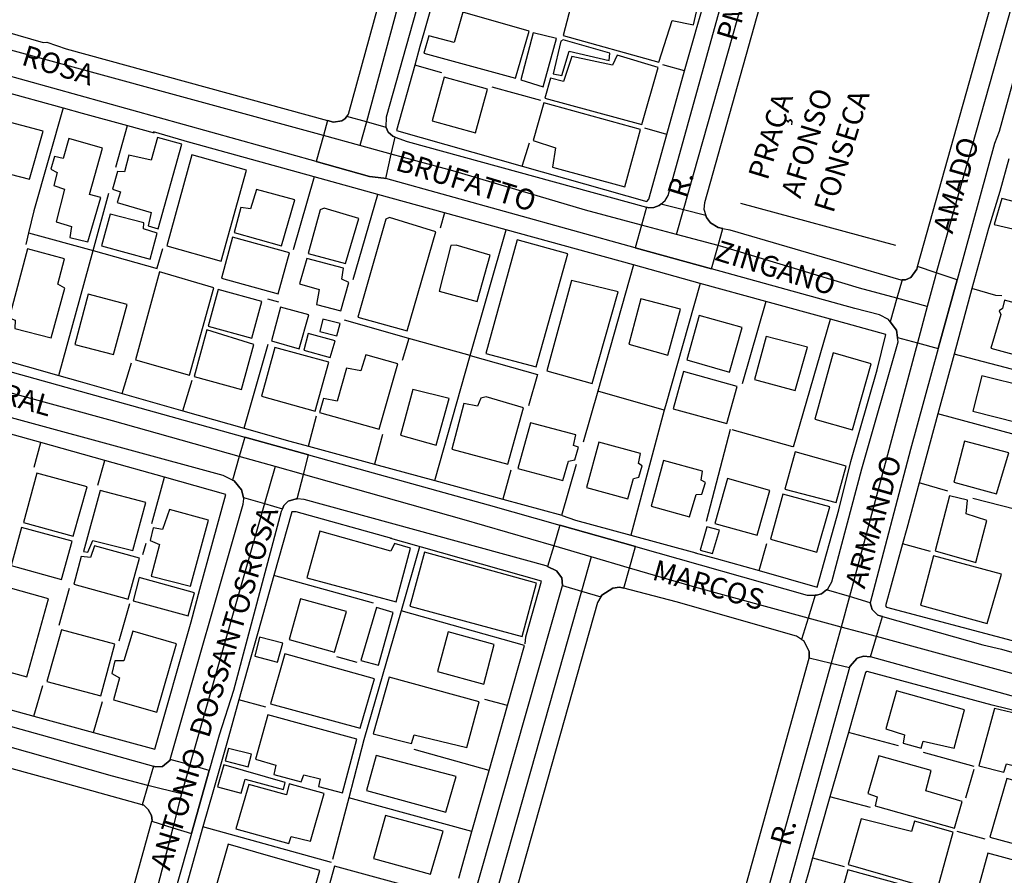
# Model space of a CAD drawing. Extents: x 180697 to 183116, y 1679821 to 1682597.
# Drawn here: x 180972 to 181091, y 1681500 to 1681603 of the extents above; entities that cross this region are included whole.
import ezdxf
from ezdxf.enums import TextEntityAlignment as Align

# ---------------------------------------------------------------- set-up
doc = ezdxf.new("R2010")
doc.units = 0
doc.header["$MEASUREMENT"] = 0
for name, color, linetype in [('IMAGEM', 7, 'CONTINUOUS'), ('V-AREA_VERDE', 3, 'CONTINUOUS'), ('V-CRUZAMENTO', 1, 'CONTINUOUS'), ('V-EDIFICACAO', 7, 'CONTINUOUS'), ('V-EIXO_DE_LOGRADOURO', 3, 'CONTINUOUS'), ('V-LOTE', 1, 'CONTINUOUS'), ('V-NOME_DOS_LOGRADOUROS', 7, 'CONTINUOUS'), ('V-QUADRA', 6, 'CONTINUOUS'), ('V-TESTADA', 5, 'CONTINUOUS')]:
    doc.layers.add(name, color=color, linetype=linetype)
picture_1 = doc.add_image_def('image1.jpg', size_in_pixel=(4028, 4621))

msp = doc.modelspace()

# ---------------------------------------------------------------- linework, layer by layer
at = {"layer": 'V-AREA_VERDE'}
for points in [[(181071.05, 1681640.5), (181054.43, 1681581.3), (181054.43, 1681581.3), (181054.34, 1681580.54), (181054.57, 1681579.79), (181054.57, 1681579.79), (181054.66, 1681579.52), (181055.16, 1681578.89), (181056.06, 1681578.33), (181056.66, 1681578.22), (181056.66, 1681578.22), (181057.48, 1681578.06), (181078.17, 1681571.99), (181078.32, 1681572), (181078.32, 1681572), (181078.76, 1681572.01), (181079.37, 1681572.28), (181080.1, 1681573.27), (181080.2, 1681573.61), (181080.2, 1681573.61), (181097.14, 1681633.87)], [(180949.14, 1681607.73), (180966.16, 1681603.01), (180966.95, 1681602.68), (180968.23, 1681602.48), (180974.43, 1681600.7), (180974.43, 1681600.7), (180974.85, 1681600.75), (180977.2, 1681599.95), (181008.82, 1681591.26), (181008.82, 1681591.26), (181009.52, 1681591.07), (181010.55, 1681591.24), (181010.92, 1681591.46), (181011.16, 1681591.76), (181011.16, 1681591.76), (181011.37, 1681592.04), (181017.54, 1681614.54)], [(181055.58, 1681484.9), (181067.08, 1681526.24), (181067.08, 1681526.27), (181067.1, 1681527.05), (181066.45, 1681528.31), (181066.15, 1681528.5), (181066.15, 1681528.5), (181065.56, 1681528.88), (181050.99, 1681533.06), (181044.65, 1681534.68), (181044.65, 1681534.68), (181044.16, 1681534.81), (181043.35, 1681534.68), (181042, 1681533.83), (181041.89, 1681533.64), (181041.89, 1681533.64), (181041.47, 1681532.95), (181027.87, 1681484.85)], [(180918.95, 1681500.57), (180976.72, 1681484.75), (180976.72, 1681484.75), (180981.12, 1681483.63), (180981.14, 1681483.65), (180981.53, 1681484.77), (180987.56, 1681506.49), (180987.58, 1681506.57), (180987.51, 1681507.2), (180987.13, 1681507.93), (180986.58, 1681508.45), (180986.4, 1681508.5), (180986.4, 1681508.5), (180975.23, 1681511.59), (180975.23, 1681511.59), (180925.2, 1681525.32)]]:
    msp.add_lwpolyline(points, dxfattribs=at)
at = {"layer": 'V-CRUZAMENTO'}
for points in [[(181013.9, 1681584.51), (181015.64, 1681584.3), (181015.64, 1681584.3), (181015.85, 1681584.24), (181015.85, 1681584.24), (181016.53, 1681587.2), (181016.53, 1681587.2), (181017.01, 1681589.25), (181017.01, 1681589.25), (181016.7, 1681589.36), (181016.15, 1681589.85), (181015.89, 1681590.44), (181015.89, 1681590.44), (181013.52, 1681591.1), (181013.52, 1681591.1), (181011.16, 1681591.76), (181011.16, 1681591.76), (181010.92, 1681591.46), (181010.55, 1681591.24), (181009.52, 1681591.07), (181008.82, 1681591.26), (181008.82, 1681591.26), (181008.32, 1681589.45), (181008.32, 1681589.45), (181007.45, 1681586.31), (181007.45, 1681586.31), (181013.9, 1681584.51)], [(181055.29, 1681573.32), (181056.08, 1681576.14), (181056.08, 1681576.14), (181056.66, 1681578.22), (181056.66, 1681578.22), (181056.06, 1681578.33), (181055.16, 1681578.89), (181054.66, 1681579.52), (181054.57, 1681579.79), (181054.57, 1681579.79), (181051.9, 1681580.46), (181051.9, 1681580.46), (181049.13, 1681581.16), (181049.13, 1681581.16), (181048.92, 1681580.99), (181048.29, 1681580.74), (181047.67, 1681580.7), (181047.39, 1681580.78), (181047.39, 1681580.78), (181046.8, 1681578.62), (181046.8, 1681578.62), (181046.04, 1681575.88), (181046.04, 1681575.88), (181055.29, 1681573.32)], [(181080.19, 1681564.36), (181082.7, 1681563.68), (181082.7, 1681563.68), (181084.99, 1681572.01), (181084.99, 1681572.01), (181082.47, 1681572.85), (181082.47, 1681572.85), (181080.2, 1681573.61), (181080.2, 1681573.61), (181080.1, 1681573.27), (181079.37, 1681572.28), (181078.76, 1681572.01), (181078.32, 1681572), (181078.32, 1681572), (181077.69, 1681569.77), (181077.69, 1681569.77), (181076.89, 1681566.92), (181076.89, 1681566.92), (181077.66, 1681565.92), (181077.77, 1681565.02), (181077.77, 1681565.02), (181080.19, 1681564.36)], [(180998.63, 1681545.68), (181001.18, 1681544.93), (181001.18, 1681544.93), (181003.35, 1681544.3), (181003.35, 1681544.3), (181003.53, 1681544.69), (181004.05, 1681545.23), (181005.03, 1681545.51), (181005.15, 1681545.5), (181005.15, 1681545.5), (181005.9, 1681548.45), (181005.9, 1681548.45), (181006.52, 1681550.83), (181006.52, 1681550.83), (180998.81, 1681552.98), (180998.81, 1681552.98), (180998.13, 1681550.63), (180998.13, 1681550.63), (180997.31, 1681547.78), (180997.31, 1681547.78), (180997.53, 1681547.67), (180998.39, 1681546.58), (180998.63, 1681545.68)], [(181036.52, 1681536.79), (181037.15, 1681535.93), (181037.23, 1681535.01), (181037.23, 1681535), (181037.23, 1681535), (181039.56, 1681534.32), (181039.56, 1681534.32), (181041.89, 1681533.64), (181041.89, 1681533.64), (181042, 1681533.83), (181043.35, 1681534.68), (181044.16, 1681534.81), (181044.65, 1681534.68), (181044.65, 1681534.68), (181045.34, 1681537.12), (181045.34, 1681537.12), (181046.07, 1681539.73), (181046.07, 1681539.73), (181036.94, 1681542.32), (181036.94, 1681542.32), (181036.18, 1681539.8), (181036.18, 1681539.8), (181035.43, 1681537.31), (181035.43, 1681537.31), (181036.52, 1681536.79)], [(181067.1, 1681527.05), (181067.08, 1681526.27), (181067.08, 1681526.27), (181069.73, 1681525.63), (181069.73, 1681525.63), (181071.98, 1681525.08), (181071.98, 1681525.08), (181072.02, 1681525.23), (181072.89, 1681526.24), (181073.68, 1681526.47), (181074.5, 1681526.38), (181074.5, 1681526.38), (181075.23, 1681528.83), (181075.23, 1681528.83), (181075.95, 1681531.27), (181075.95, 1681531.27), (181075.41, 1681531.42), (181074.72, 1681532.11), (181074.46, 1681532.94), (181074.46, 1681532.94), (181071.97, 1681533.67), (181071.97, 1681533.67), (181069.19, 1681534.48), (181069.19, 1681534.48), (181068.57, 1681534.02), (181067.98, 1681533.83), (181067.81, 1681533.83), (181067.81, 1681533.83), (181066.95, 1681531.08), (181066.95, 1681531.08), (181066.15, 1681528.5), (181066.15, 1681528.5), (181066.45, 1681528.31), (181067.1, 1681527.05)], [(180987.58, 1681506.57), (180987.56, 1681506.49), (180987.56, 1681506.49), (180990.08, 1681505.71), (180990.08, 1681505.71), (180992.34, 1681505), (180992.34, 1681505), (180994.51, 1681512.65), (180994.51, 1681512.65), (180992.16, 1681513.31), (180992.16, 1681513.31), (180989.79, 1681513.98), (180989.79, 1681513.98), (180989.76, 1681513.87), (180988.86, 1681513.14), (180988, 1681513.08), (180987.75, 1681513.15), (180987.75, 1681513.15), (180987.08, 1681510.84), (180987.08, 1681510.84), (180986.4, 1681508.5), (180986.4, 1681508.5), (180986.58, 1681508.45), (180987.13, 1681507.93), (180987.51, 1681507.2), (180987.58, 1681506.57)]]:
    msp.add_lwpolyline(points, close=True, dxfattribs=at)
at = {"layer": 'V-EDIFICACAO'}
for points in [[(181053.1, 1681602.85), (181053.47, 1681604.4), (181039.14, 1681608.51), (181037.31, 1681601.54), (181048.9, 1681598.31), (181050.5, 1681603.38), (181053.1, 1681602.85)], [(181020.47, 1681599.4), (181031.54, 1681596.38), (181033.2, 1681602.08), (181025.19, 1681604.36), (181024.12, 1681600.72), (181021.08, 1681601.5), (181020.47, 1681599.4)], [(181036.51, 1681601.2), (181033.68, 1681601.86), (181032.19, 1681596.17), (181034.91, 1681595.36), (181036.51, 1681601.2)], [(181042.91, 1681598.51), (181042.96, 1681599.43), (181037.33, 1681601.02), (181037.03, 1681600.88), (181036.1, 1681596.92), (181037.18, 1681596.72), (181038.06, 1681599.65), (181042.91, 1681598.51)], [(181046.85, 1681590.78), (181048.8, 1681597.7), (181043.84, 1681599.18), (181043.29, 1681597.97), (181038.36, 1681599), (181037.35, 1681596), (181035.78, 1681596.39), (181035.12, 1681593.97), (181046.85, 1681590.78)], [(181026.73, 1681589.76), (181028.16, 1681595.05), (181022.92, 1681596.53), (181021.48, 1681591.22), (181026.73, 1681589.76)], [(181044.77, 1681583.26), (181046.67, 1681590.18), (181035, 1681593.41), (181033.68, 1681588.84), (181036.41, 1681587.96), (181036.02, 1681585.64), (181044.77, 1681583.26)], [(180966.96, 1681585.68), (180972.77, 1681584.17), (180974.4, 1681590), (180969.25, 1681591.34), (180968.57, 1681588.96), (180967.75, 1681588.94), (180966.96, 1681585.68)], [(180975.97, 1681579.02), (180977.82, 1681578.46), (180977.63, 1681577.11), (180979.83, 1681576.6), (180981.38, 1681581.94), (180980.03, 1681582.31), (180981.57, 1681587.93), (180977.53, 1681589.1), (180976.82, 1681586.66), (180975.78, 1681586.91), (180975.33, 1681585.39), (180976.12, 1681585), (180975.72, 1681583.39), (180977.01, 1681582.97), (180975.97, 1681579.02)], [(180987.12, 1681578.51), (180988.34, 1681578.16), (180991.18, 1681588.4), (180988.26, 1681589.23), (180987.46, 1681586.48), (180984.79, 1681587.07), (180984.24, 1681585.07), (180983.39, 1681585.09), (180982.79, 1681582.97), (180983.75, 1681582.66), (180983.35, 1681581.36), (180987.47, 1681580.16), (180987.12, 1681578.51)], [(180995.96, 1681574.27), (180999.02, 1681585.28), (180992.4, 1681587.11), (180989.38, 1681576.12), (180995.96, 1681574.27)], [(181092.83, 1681579.49), (181093.26, 1681579.68), (181100.62, 1681577.72), (181101.99, 1681582.86), (181095, 1681584.7), (181094, 1681580.92), (181090.38, 1681581.84), (181089.47, 1681578.67), (181092.4, 1681578.01), (181092.83, 1681579.49)], [(181003.24, 1681576.12), (181004.85, 1681581.67), (181000.22, 1681582.91), (180999.5, 1681580.6), (180998.33, 1681580.74), (180997.53, 1681577.74), (181003.24, 1681576.12)], [(180988.22, 1681577.64), (180986.54, 1681578.16), (180986.59, 1681578.88), (180982.5, 1681579.93), (180981.48, 1681576.09), (180987.35, 1681574.5), (180988.22, 1681577.64)], [(181010.98, 1681573.96), (181012.59, 1681579.41), (181008.4, 1681580.65), (181007.92, 1681580.46), (181006.48, 1681575.18), (181010.98, 1681573.96)], [(181021.92, 1681577.8), (181016.3, 1681579.52), (181015.88, 1681579.35), (181012.5, 1681567.47), (181018.45, 1681565.83), (181021.92, 1681577.8)], [(181004.21, 1681575.28), (180997.32, 1681577.14), (180995.98, 1681572.18), (181002.83, 1681570.3), (181004.21, 1681575.28)], [(181037.88, 1681575.16), (181031.75, 1681576.84), (181027.98, 1681563.1), (181034.07, 1681561.47), (181037.88, 1681575.16)], [(180975.36, 1681564.97), (180977.04, 1681570.97), (180976.19, 1681571.48), (180976.98, 1681574.55), (180972.5, 1681575.73), (180970.3, 1681567.4), (180971.02, 1681567.1), (180971, 1681566.12), (180975.36, 1681564.97)], [(181026.93, 1681569.37), (181028.48, 1681574.98), (181024.36, 1681576.19), (181023.75, 1681576.13), (181022.31, 1681570.62), (181026.93, 1681569.37)], [(181010.41, 1681568.23), (181011.41, 1681571.68), (181010.53, 1681572.08), (181010.74, 1681573.4), (181006.3, 1681574.56), (181005.43, 1681571.53), (181007.81, 1681570.84), (181007.47, 1681569.02), (181010.41, 1681568.23)], [(180992.13, 1681560.48), (180995.07, 1681571.03), (180988.48, 1681572.95), (180985.59, 1681562.33), (180992.13, 1681560.48)], [(181043.99, 1681570.53), (181038.33, 1681571.91), (181035.34, 1681560.97), (181040.82, 1681559.46), (181043.99, 1681570.53)], [(180999.66, 1681564.94), (181000.87, 1681569.39), (180995.57, 1681570.83), (180994.38, 1681566.41), (180999.66, 1681564.94)], [(180984.59, 1681569.02), (180979.85, 1681570.25), (180978.26, 1681564.18), (180982.93, 1681562.95), (180984.59, 1681569.02)], [(181051.54, 1681568.45), (181046.74, 1681569.68), (181045.25, 1681564.22), (181049.97, 1681562.9), (181051.54, 1681568.45)], [(181093.98, 1681560.87), (181097.23, 1681560.1), (181098.98, 1681566.33), (181101.19, 1681565.93), (181101.42, 1681566.61), (181090.73, 1681569.52), (181090.46, 1681568.51), (181090.06, 1681568.24), (181090.27, 1681567.81), (181089.07, 1681563.71), (181094.1, 1681562.35), (181093.98, 1681560.87)], [(181006.54, 1681567.78), (181003.14, 1681568.69), (181002.02, 1681564.61), (181005.37, 1681563.64), (181006.54, 1681567.78)], [(181010.35, 1681566.71), (181008.23, 1681567.25), (181007.87, 1681565.75), (181009.95, 1681565.24), (181010.35, 1681566.71)], [(181059, 1681566.21), (181053.78, 1681567.67), (181052.29, 1681562.31), (181057.46, 1681560.83), (181059, 1681566.21)], [(180998.4, 1681558.74), (180999.91, 1681564.19), (180994.23, 1681565.95), (180992.69, 1681560.31), (180998.4, 1681558.74)], [(181009.74, 1681564.6), (181006.46, 1681565.49), (181005.94, 1681563.48), (181009.14, 1681562.58), (181009.74, 1681564.6)], [(181066.9, 1681563.85), (181061.9, 1681565.15), (181060.47, 1681559.94), (181065.4, 1681558.61), (181066.9, 1681563.85)], [(181008.99, 1681562.02), (181002.44, 1681563.81), (181000.81, 1681557.92), (181007.32, 1681556.1), (181008.99, 1681562.02)], [(181007.85, 1681555.93), (181015.05, 1681553.95), (181017.33, 1681561.85), (181013.43, 1681562.92), (181012.86, 1681561), (181011.13, 1681561.3), (181009.98, 1681557.32), (181008.34, 1681557.63), (181007.85, 1681555.93)], [(181074.6, 1681561.83), (181070, 1681563.15), (181067.77, 1681555.14), (181072.32, 1681553.86), (181074.6, 1681561.83)], [(181058.36, 1681559.1), (181051.9, 1681560.92), (181050.63, 1681556.41), (181057.11, 1681554.63), (181058.36, 1681559.1)], [(181093.49, 1681559), (181087.99, 1681560.38), (181086.91, 1681556.09), (181092.31, 1681554.75), (181093.49, 1681559)], [(181023.55, 1681557.66), (181019.13, 1681558.71), (181017.66, 1681553.2), (181021.94, 1681552.01), (181023.55, 1681557.66)], [(181030.62, 1681549.68), (181032.53, 1681556.52), (181027.99, 1681557.83), (181027.38, 1681557.7), (181026.94, 1681556.72), (181025.31, 1681557.02), (181023.84, 1681551.53), (181030.62, 1681549.68)], [(181039.17, 1681551.74), (181038.56, 1681551.97), (181038.87, 1681553.23), (181033.37, 1681554.7), (181031.84, 1681549.17), (181037.28, 1681547.74), (181037.98, 1681550.05), (181038.74, 1681550.24), (181039.17, 1681551.74)], [(181046.87, 1681549.48), (181046.42, 1681549.79), (181046.7, 1681550.98), (181041.64, 1681552.34), (181040.15, 1681546.88), (181045.16, 1681545.52), (181045.85, 1681547.95), (181046.48, 1681548.11), (181046.87, 1681549.48)], [(181091.23, 1681551.07), (181085.9, 1681552.46), (181084.58, 1681547.52), (181089.74, 1681546.12), (181091.23, 1681551.07)], [(181054.54, 1681547.49), (181054.01, 1681547.77), (181054.19, 1681548.84), (181049.48, 1681550.15), (181047.99, 1681544.63), (181052.62, 1681543.31), (181053.43, 1681546.04), (181054.09, 1681546.05), (181054.54, 1681547.49)], [(181071.58, 1681549.47), (181065.38, 1681551.2), (181064.14, 1681546.69), (181070.37, 1681545.04), (181071.58, 1681549.47)], [(180979.72, 1681546.97), (180973.64, 1681548.59), (180972.02, 1681542.64), (180978.05, 1681540.99), (180979.72, 1681546.97)], [(181062.34, 1681546.51), (181057.22, 1681547.95), (181055.69, 1681542.5), (181060.81, 1681541.12), (181062.34, 1681546.51)], [(180985.26, 1681539.24), (180986.82, 1681545.05), (180981.29, 1681546.52), (180979.28, 1681539.14), (180979.81, 1681539.06), (180980.4, 1681540.48), (180985.26, 1681539.24)], [(181069.6, 1681544.55), (181063.91, 1681546.07), (181062.42, 1681540.61), (181068, 1681539.05), (181069.6, 1681544.55)], [(181087.27, 1681537.8), (181088.59, 1681542.87), (181086.08, 1681543.7), (181086.26, 1681545.33), (181084.07, 1681545.88), (181082.32, 1681539.21), (181087.27, 1681537.8)], [(180987.48, 1681536.15), (180992.23, 1681534.94), (180994.43, 1681542.91), (180989.71, 1681544.23), (180988.86, 1681541.79), (180987.72, 1681542), (180987.34, 1681540.48), (180988.48, 1681539.98), (180987.48, 1681536.15)], [(180976.63, 1681535.74), (180977.9, 1681540.4), (180971.8, 1681542.03), (180970.55, 1681537.44), (180976.63, 1681535.74)], [(181056.22, 1681541.71), (181054.71, 1681542.12), (181053.91, 1681539.3), (181055.4, 1681538.89), (181056.22, 1681541.71)], [(181018.86, 1681539.55), (181016.9, 1681540.09), (181016.46, 1681539.16), (181007.89, 1681541.58), (181006.33, 1681535.96), (181017.1, 1681533.04), (181018.86, 1681539.55)], [(180984.69, 1681533.35), (180986.06, 1681538.33), (180980.63, 1681539.83), (180980.15, 1681538.41), (180979, 1681538.53), (180978.11, 1681535.17), (180984.69, 1681533.35)], [(181032.36, 1681528.83), (181034.09, 1681535.29), (181020.54, 1681539.07), (181018.79, 1681532.52), (181032.36, 1681528.83)], [(181090.37, 1681536.38), (181082.13, 1681538.59), (181080.54, 1681532.64), (181088.62, 1681530.42), (181090.37, 1681536.38)], [(180992.74, 1681534.15), (180986.01, 1681535.98), (180985.28, 1681533.16), (180991.96, 1681531.35), (180992.74, 1681534.15)], [(180975.07, 1681533.42), (180969.75, 1681534.88), (180967.11, 1681525.42), (180972.44, 1681523.95), (180975.07, 1681533.42)], [(181011.12, 1681531.87), (181005.53, 1681533.39), (181004.16, 1681528.5), (181009.65, 1681526.94), (181011.12, 1681531.87)], [(181014.73, 1681532.35), (181012.85, 1681525.96), (181014.98, 1681525.38), (181016.76, 1681531.75), (181014.73, 1681532.35)], [(180983.09, 1681527.94), (180976.61, 1681529.64), (180974.85, 1681523.39), (180981.37, 1681521.66), (180983.09, 1681527.94)], [(180982.91, 1681521.2), (180988.17, 1681519.71), (180990.56, 1681527.95), (180985.24, 1681529.48), (180984.18, 1681525.89), (180983.1, 1681525.9), (180982.72, 1681524.36), (180983.64, 1681523.83), (180982.91, 1681521.2)], [(181003.41, 1681528.04), (181000.59, 1681528.75), (181000.03, 1681526.47), (181002.77, 1681525.74), (181003.41, 1681528.04)], [(181027.72, 1681523.1), (181028.99, 1681527.88), (181023.4, 1681529.43), (181022.12, 1681524.62), (181027.72, 1681523.1)], [(181014.5, 1681523.74), (181003.66, 1681526.77), (181001.93, 1681520.72), (181012.76, 1681517.77), (181014.5, 1681523.74)], [(181025.67, 1681515.42), (181027.18, 1681520.93), (181016.29, 1681523.91), (181014.32, 1681517.07), (181018.96, 1681515.89), (181019.29, 1681516.96), (181025.67, 1681515.42)], [(181080.62, 1681515.35), (181080.89, 1681516.17), (181084.63, 1681515.36), (181085.88, 1681519.98), (181077.65, 1681522.26), (181076.37, 1681517.67), (181078.61, 1681516.96), (181078.47, 1681515.93), (181080.62, 1681515.35)], [(181007.91, 1681511.63), (181007.71, 1681510.71), (181010.64, 1681509.94), (181012.37, 1681516.44), (181001.61, 1681519.38), (181000.11, 1681514.01), (181002.57, 1681513.3), (181002.31, 1681512.14), (181005.64, 1681511.26), (181005.96, 1681512.11), (181007.91, 1681511.63)], [(181095.24, 1681512.37), (181095.06, 1681511.18), (181097.16, 1681510.57), (181097.59, 1681511.63), (181099.37, 1681511.31), (181100.69, 1681516.06), (181092.22, 1681518.58), (181092.27, 1681519.48), (181089.5, 1681520.12), (181087.63, 1681513.19), (181090.66, 1681512.45), (181090.98, 1681513.43), (181095.24, 1681512.37)], [(180999.62, 1681514.61), (180996.84, 1681515.28), (180996.45, 1681513.79), (180999.23, 1681513.09), (180999.62, 1681514.61)], [(181024.37, 1681511.92), (181014.68, 1681514.46), (181013.51, 1681510.2), (181023.12, 1681507.58), (181024.37, 1681511.92)], [(181084.68, 1681505.67), (181085.59, 1681508.9), (181081.21, 1681510.18), (181081.86, 1681512.63), (181075.5, 1681514.41), (181074.18, 1681509.84), (181075.33, 1681509.45), (181075.06, 1681508.37), (181084.68, 1681505.67)], [(181003.49, 1681510.32), (181003.67, 1681511.19), (180996.28, 1681513.32), (180995.52, 1681510.67), (180998.38, 1681509.9), (180998.87, 1681511.59), (181003.49, 1681510.32)], [(181004.14, 1681503.82), (181004.41, 1681504.67), (181006.77, 1681504.09), (181008.42, 1681509.87), (181004.16, 1681511.01), (181003.84, 1681509.69), (180999.28, 1681510.94), (180997.73, 1681505.58), (181004.14, 1681503.82)], [(181097.03, 1681502.39), (181098.96, 1681509.47), (181091.02, 1681511.68), (181088.95, 1681504.59), (181097.03, 1681502.39)], [(181022.81, 1681505.3), (181015.82, 1681507.2), (181014.37, 1681501.98), (181021.27, 1681500.1), (181022.81, 1681505.3)], [(181084.51, 1681505.18), (181079.84, 1681506.5), (181079.45, 1681505.25), (181073.37, 1681506.8), (181071.79, 1681501.26), (181082.58, 1681498.15), (181084.51, 1681505.18)], [(181003.46, 1681497.16), (181003.78, 1681498.2), (181007, 1681497.43), (181007.87, 1681500.54), (181000.15, 1681502.76), (180996.78, 1681503.71), (180994.99, 1681497.39), (181002, 1681495.44), (181002.56, 1681497.17), (181003.46, 1681497.16)], [(181096.45, 1681500.55), (181088.7, 1681502.62), (181087.13, 1681496.94), (181094.86, 1681494.87), (181096.45, 1681500.55)], [(181019.05, 1681492.07), (181020.74, 1681498.05), (181009.64, 1681501.07), (181007.63, 1681493.85), (181010.23, 1681493.15), (181010.59, 1681494.25), (181019.05, 1681492.07)], [(181079.33, 1681496.22), (181081.79, 1681495.6), (181082.5, 1681497.67), (181071.78, 1681500.62), (181069.88, 1681493.78), (181077.98, 1681491.66), (181079.33, 1681496.22)]]:
    msp.add_lwpolyline(points, close=True, dxfattribs=at)
at = {"layer": 'V-EIXO_DE_LOGRADOURO'}
for points in [[(181059.74, 1681757.19), (181056.41, 1681745.72), (181055.24, 1681741.66), (181054.01, 1681737.43), (181041.79, 1681695.29), (181038.67, 1681682.78), (181032.59, 1681660.88), (181031.45, 1681656.76), (181030.37, 1681652.87), (181024.79, 1681632.74), (181013.52, 1681591.1), (181012.71, 1681588.25)], [(181051.05, 1681577.48), (181051.9, 1681580.46), (181064.36, 1681624.53), (181069.13, 1681641.96), (181070.24, 1681646.01), (181071.4, 1681650.24), (181079.65, 1681680.36), (181080.86, 1681684.79), (181082.06, 1681689.16), (181092.37, 1681726.81), (181093.49, 1681730.91)], [(181100.7, 1681637.44), (181099.55, 1681633.35), (181082.47, 1681572.85), (181082.32, 1681572.33), (181081.37, 1681568.78), (181080.19, 1681564.36), (181072.22, 1681534.57), (181071.97, 1681533.67), (181070.95, 1681529.99), (181069.73, 1681525.63), (181061.73, 1681496.9), (181058.2, 1681484.91), (181054.55, 1681473.35), (181052.65, 1681465.71), (181052.32, 1681464.54), (181051.26, 1681460.78), (181050.55, 1681458.25), (181050.06, 1681456.66), (181044.74, 1681439.6), (181042.79, 1681432), (181040.96, 1681426.01), (181040.49, 1681424.46), (181039.97, 1681422.24)], [(181081.37, 1681568.78), (181077.69, 1681569.77), (181073.19, 1681570.99), (181056.64, 1681575.99), (181056.08, 1681576.14), (181051.05, 1681577.48), (181046.8, 1681578.62), (181040.04, 1681580.43), (181023.96, 1681585.17), (181016.53, 1681587.2), (181012.71, 1681588.25), (181008.32, 1681589.45), (180947.7, 1681606.03), (180943.57, 1681607.17)], [(181106.1, 1681520.44), (181075.23, 1681528.83), (181070.95, 1681529.99), (181066.95, 1681531.08), (181053.25, 1681534.8), (181045.34, 1681537.12), (181040.73, 1681538.47), (181036.18, 1681539.8), (181025.07, 1681543.06), (181005.9, 1681548.45), (181002.46, 1681549.42), (180998.13, 1681550.63), (180982.8, 1681554.94), (180936.57, 1681567.57), (180932.59, 1681568.66), (180928.2, 1681569.86), (180926.44, 1681570.34), (180897.97, 1681578.27), (180892.45, 1681579.8)], [(181002.46, 1681549.42), (181001.18, 1681544.93), (180992.16, 1681513.31), (180991.16, 1681509.8), (180990.85, 1681508.71), (180990.08, 1681505.71), (180988.24, 1681498.55), (180983.97, 1681484.78), (180983.94, 1681483.16), (180983.89, 1681479.48)], [(181040.73, 1681538.47), (181039.56, 1681534.32), (181025.56, 1681484.85), (181021.81, 1681472.77), (181020.78, 1681469.43)], [(180991.16, 1681509.8), (180987.08, 1681510.84), (180982.79, 1681511.94), (180925.87, 1681528.08), (180921.92, 1681529.21)]]:
    msp.add_lwpolyline(points, dxfattribs=at)
at = {"layer": 'V-LOTE'}
for points in [[(181021.58, 1681605.83), (181020.47, 1681601.87)], [(181052.02, 1681597.26), (181053.37, 1681602.06)], [(181019.99, 1681600.21), (181019.37, 1681597.97)], [(181019.37, 1681597.97), (181017.16, 1681590.06)], [(181022.66, 1681597.02), (181019.37, 1681597.97)], [(181052.02, 1681597.26), (181049.4, 1681598)], [(181049.87, 1681589.59), (181052.02, 1681597.26)], [(180969.19, 1681594.88), (180976.81, 1681592.8)], [(181034.61, 1681593.69), (181028.73, 1681595.32)], [(180976.81, 1681592.8), (180973.27, 1681580.33), (180972.64, 1681577.69)], [(180976.81, 1681592.8), (180979.14, 1681592.16)], [(180979.14, 1681592.16), (180984.6, 1681590.67)], [(180983.2, 1681585.64), (180984.6, 1681590.67)], [(180984.6, 1681590.67), (180987.84, 1681589.79)], [(181017.16, 1681590.06), (181032.38, 1681585.76)], [(181049.87, 1681589.59), (181047.2, 1681590.35)], [(181047.67, 1681581.77), (181049.87, 1681589.59)], [(181007.19, 1681584.45), (180992.04, 1681588.63)], [(181032.38, 1681585.76), (181033.25, 1681588.57)], [(181091.24, 1681586.62), (181090.16, 1681582.69)], [(181032.38, 1681585.76), (181047.46, 1681581.49)], [(181007.19, 1681584.45), (181004.65, 1681575.61)], [(181014.91, 1681582.32), (181007.19, 1681584.45)], [(180980.45, 1681575.53), (180982.36, 1681582.47)], [(181011.93, 1681572.02), (181014.91, 1681582.32)], [(181022.95, 1681580.11), (181014.91, 1681582.32)], [(181047.46, 1681581.49), (181047.67, 1681581.77)], [(181077.59, 1681576.13), (181058.84, 1681581.22)], [(181022.95, 1681580.11), (181022.46, 1681578.26)], [(181030.41, 1681578.05), (181022.95, 1681580.11)], [(180972.64, 1681577.69), (180972.31, 1681576.29)], [(180972.64, 1681577.69), (180980.45, 1681575.53)], [(181026.09, 1681562.83), (181030.41, 1681578.05)], [(181045.83, 1681573.8), (181030.41, 1681578.05)], [(181088.77, 1681578.21), (181086.78, 1681570.93)], [(181088.79, 1681578.3), (181088.77, 1681578.21)], [(180976.3, 1681560.41), (180980.45, 1681575.53)], [(180980.45, 1681575.53), (180988.2, 1681573.38)], [(180988.19, 1681573.44), (180988.87, 1681575.77)], [(181045.83, 1681573.8), (181041.51, 1681558.54)], [(181053.91, 1681571.57), (181045.83, 1681573.8)], [(181053.91, 1681571.57), (181049.69, 1681556.76), (181049.55, 1681556.23)], [(181061.84, 1681569.39), (181053.91, 1681571.57)], [(181086.78, 1681570.93), (181084.63, 1681562.99)], [(181090.4, 1681570.07), (181089.68, 1681570.09), (181086.78, 1681570.93)], [(181001.57, 1681569.7), (181002.87, 1681569.34)], [(181061.84, 1681569.39), (181058.99, 1681559.43)], [(181069.66, 1681567.23), (181061.84, 1681569.39)], [(181018.67, 1681564.91), (181010.85, 1681567.11)], [(181065.18, 1681551.8), (181069.66, 1681567.23)], [(181076.37, 1681565.38), (181069.66, 1681567.23)], [(181018.67, 1681564.91), (181017.86, 1681562.22)], [(181026.09, 1681562.83), (181018.67, 1681564.91)], [(181075.3, 1681561.1), (181076.37, 1681565.38)], [(180998.73, 1681554.06), (181001.62, 1681564.2)], [(180968.62, 1681562.59), (180976.3, 1681560.41)], [(181021.79, 1681547.71), (181026.09, 1681562.83)], [(181026.09, 1681562.83), (181034.2, 1681560.56), (181033.13, 1681556.77)], [(181084.63, 1681562.99), (181082.67, 1681555.8)], [(181093.41, 1681560.7), (181084.63, 1681562.99)], [(180983.98, 1681558.24), (180985.1, 1681561.94)], [(181072.12, 1681550.03), (181075.3, 1681561.1)], [(180976.3, 1681560.41), (180978.88, 1681559.68)], [(180978.88, 1681559.68), (180983.98, 1681558.24)], [(180991.32, 1681556.16), (180992.42, 1681559.86)], [(181041.51, 1681558.54), (181039.76, 1681552.36)], [(181049.55, 1681556.23), (181041.51, 1681558.54)], [(180983.98, 1681558.24), (180991.32, 1681556.16)], [(180991.32, 1681556.16), (180998.73, 1681554.06)], [(181049.55, 1681556.23), (181045.5, 1681541.11)], [(181006.5, 1681551.88), (181007.49, 1681555.56)], [(181082.67, 1681555.8), (181080.39, 1681547.42)], [(181098.04, 1681551.63), (181082.67, 1681555.8)], [(180974.12, 1681552.31), (180966.27, 1681554.5)], [(180998.73, 1681554.06), (181004.27, 1681552.49)], [(181057.54, 1681553.89), (181054.62, 1681542.78)], [(181065.13, 1681551.78), (181057.78, 1681553.83)], [(181004.27, 1681552.49), (181006.5, 1681551.88)], [(181015.45, 1681553.3), (181014.48, 1681549.7)], [(180973.31, 1681549.34), (180974.12, 1681552.31)], [(180981.87, 1681550.14), (180974.12, 1681552.31)], [(181006.5, 1681551.88), (181014.48, 1681549.7)], [(180981.02, 1681547.14), (180981.87, 1681550.14)], [(180989.11, 1681548.12), (180981.87, 1681550.14)], [(181014.48, 1681549.7), (181021.79, 1681547.71)], [(181031.01, 1681548.99), (181030.01, 1681545.46)], [(181037.17, 1681543.51), (181038.95, 1681549.7)], [(180987.56, 1681542.51), (180989.11, 1681548.12)], [(180996.53, 1681546.04), (180989.11, 1681548.12)], [(181021.79, 1681547.71), (181030.01, 1681545.46)], [(181080.39, 1681547.42), (181078.89, 1681541.92)], [(181083.87, 1681546.44), (181080.39, 1681547.42)], [(180993.37, 1681534.57), (180996.53, 1681546.04)], [(181030.01, 1681545.46), (181037.17, 1681543.51)], [(181092.11, 1681544.23), (181086.89, 1681545.54)], [(181068.07, 1681534.83), (181070.67, 1681544.18)], [(181004.51, 1681543.94), (181002.33, 1681536.24)], [(181005.01, 1681543.92), (181004.51, 1681543.94)], [(181016.59, 1681540.69), (181005.01, 1681543.92)], [(181037.17, 1681543.51), (181037.19, 1681543.5)], [(181037.19, 1681543.5), (181038.8, 1681542.94)], [(181038.8, 1681542.94), (181045.5, 1681541.11)], [(181078.89, 1681541.92), (181078.38, 1681540.04)], [(181045.5, 1681541.11), (181053.39, 1681538.96)], [(180986.48, 1681538.77), (180986.89, 1681540.13)], [(181019.93, 1681539.69), (181017.71, 1681531.96)], [(181020.2, 1681539.67), (181019.62, 1681539.83)], [(181061.04, 1681536.82), (181061.97, 1681540.11)], [(181078.38, 1681540.04), (181076.34, 1681532.54)], [(181081.78, 1681539.12), (181078.38, 1681540.04)], [(181055.85, 1681538.29), (181061.04, 1681536.82)], [(181002.33, 1681536.24), (181000.42, 1681529.47)], [(181014.37, 1681532.87), (181002.33, 1681536.24)], [(181061.04, 1681536.82), (181068.07, 1681534.83)], [(180976.34, 1681530.23), (180977.58, 1681534.7)], [(180983.6, 1681528.32), (180984.88, 1681532.86)], [(181076.34, 1681532.54), (181076.43, 1681532.39)], [(181076.43, 1681532.39), (181091.64, 1681528.35)], [(181017.71, 1681531.96), (181013.22, 1681516.34), (181011.39, 1681509.35)], [(181030.6, 1681520.51), (181032.66, 1681527.77), (181017.71, 1681531.96)], [(180987.93, 1681515.22), (180992.31, 1681530.61)], [(181012.42, 1681525.72), (181009.93, 1681526.4)], [(180999.44, 1681526.05), (180998.08, 1681521.17)], [(181073.91, 1681524.51), (181071.83, 1681517.25)], [(181074.11, 1681524.61), (181073.91, 1681524.51)], [(181089.24, 1681520.53), (181074.11, 1681524.61)], [(180973.3, 1681519.22), (180974.38, 1681522.94)], [(180968.3, 1681520.59), (180973.3, 1681519.22)], [(180980.51, 1681517.25), (180981.59, 1681520.97)], [(180998.08, 1681521.17), (180996.63, 1681515.93)], [(181001.37, 1681520.28), (180998.08, 1681521.17)], [(181030.6, 1681520.51), (181027.84, 1681521.24)], [(181028.38, 1681512.64), (181030.6, 1681520.51)], [(180973.3, 1681519.22), (180980.51, 1681517.25)], [(180980.51, 1681517.25), (180987.93, 1681515.22)], [(181071.83, 1681517.25), (181069.6, 1681509.44)], [(181077.91, 1681515.63), (181071.83, 1681517.25)], [(181028.38, 1681512.64), (181019.3, 1681515.19)], [(181087.05, 1681513.14), (181080.93, 1681514.8)], [(181026.29, 1681505.27), (181028.38, 1681512.64)], [(181086.05, 1681509.34), (181087.07, 1681512.81)], [(180995, 1681510.31), (180993.74, 1681505.82)], [(181011.39, 1681509.35), (181009.43, 1681501.88)], [(181026.29, 1681505.27), (181011.39, 1681509.35)], [(181069.6, 1681509.44), (181067.5, 1681502.08)], [(181074.49, 1681508.16), (181069.6, 1681509.44)], [(180993.74, 1681505.82), (180991.29, 1681497.14)], [(181009.3, 1681501.51), (180993.74, 1681505.82)], [(181024.69, 1681499.61), (181026.29, 1681505.27)], [(181088.39, 1681504.34), (181085.01, 1681505.24)], [(181067.5, 1681502.08), (181067.07, 1681500.59)], [(181067.5, 1681502.08), (181071.33, 1681501.03)], [(181067.07, 1681500.59), (181065.27, 1681494.28)]]:
    msp.add_lwpolyline(points, dxfattribs=at)
at = {"layer": 'V-QUADRA'}
for points in [[(181025.13, 1681624.49), (181015.92, 1681591.68), (181015.88, 1681590.46), (181015.89, 1681590.44), (181016.15, 1681589.85), (181016.7, 1681589.36), (181017.01, 1681589.25), (181017.01, 1681589.25), (181018.47, 1681588.71), (181047.39, 1681580.78), (181047.39, 1681580.78), (181047.67, 1681580.7), (181048.29, 1681580.74), (181048.92, 1681580.99), (181049.13, 1681581.16), (181049.13, 1681581.16), (181049.68, 1681581.6), (181050.03, 1681582.21), (181066.42, 1681641.22)], [(181071.05, 1681640.5), (181054.43, 1681581.3), (181054.43, 1681581.3), (181054.34, 1681580.54), (181054.57, 1681579.79), (181054.57, 1681579.79), (181054.66, 1681579.52), (181055.16, 1681578.89), (181056.06, 1681578.33), (181056.66, 1681578.22), (181056.66, 1681578.22), (181057.48, 1681578.06), (181078.17, 1681571.99), (181078.32, 1681572), (181078.32, 1681572), (181078.76, 1681572.01), (181079.37, 1681572.28), (181080.1, 1681573.27), (181080.2, 1681573.61), (181080.2, 1681573.61), (181097.14, 1681633.87)], [(181101.56, 1681631.72), (181090.09, 1681589.95), (181089.51, 1681588.47), (181084.99, 1681572.01), (181084.99, 1681572.01), (181082.7, 1681563.68), (181082.7, 1681563.68), (181079.34, 1681551.46), (181074.46, 1681532.94), (181074.46, 1681532.94), (181074.72, 1681532.11), (181075.41, 1681531.42), (181075.95, 1681531.27), (181075.95, 1681531.27), (181088.09, 1681527.84), (181088.09, 1681527.84), (181090.36, 1681527.33), (181106.87, 1681522.59)], [(180949.14, 1681607.73), (180966.16, 1681603.01), (180966.95, 1681602.68), (180968.23, 1681602.48), (180974.43, 1681600.7), (180974.43, 1681600.7), (180974.85, 1681600.75), (180977.2, 1681599.95), (181008.82, 1681591.26), (181008.82, 1681591.26), (181009.52, 1681591.07), (181010.55, 1681591.24), (181010.92, 1681591.46), (181011.16, 1681591.76), (181011.16, 1681591.76), (181011.37, 1681592.04), (181017.54, 1681614.54)], [(180963.4, 1681562.83), (180998.81, 1681552.98), (180998.81, 1681552.98), (181006.52, 1681550.83), (181006.52, 1681550.83), (181028.27, 1681544.78), (181036.94, 1681542.32), (181036.94, 1681542.32), (181046.07, 1681539.73), (181046.07, 1681539.73), (181066.85, 1681533.83), (181067.81, 1681533.83), (181067.81, 1681533.83), (181067.98, 1681533.83), (181068.57, 1681534.02), (181069.19, 1681534.48), (181069.19, 1681534.48), (181069.36, 1681534.61), (181069.84, 1681535.46), (181073.45, 1681549.13), (181077.84, 1681564.5), (181077.77, 1681565.02), (181077.77, 1681565.02), (181077.66, 1681565.92), (181076.89, 1681566.92), (181076.89, 1681566.92), (181076.69, 1681567.18), (181075.61, 1681567.75), (181072.61, 1681568.53), (181055.29, 1681573.32), (181055.29, 1681573.32), (181046.04, 1681575.88), (181046.04, 1681575.88), (181015.85, 1681584.24), (181015.85, 1681584.24), (181015.64, 1681584.3), (181013.9, 1681584.51), (181007.45, 1681586.31), (181007.45, 1681586.31), (180965.97, 1681597.85)], [(180926.68, 1681530.17), (180987.75, 1681513.15), (180987.75, 1681513.15), (180988, 1681513.08), (180988.86, 1681513.14), (180989.76, 1681513.87), (180989.79, 1681513.98), (180989.79, 1681513.98), (180998.61, 1681544.86), (180998.67, 1681545.52), (180998.63, 1681545.68), (180998.63, 1681545.68), (180998.39, 1681546.58), (180997.53, 1681547.67), (180997.31, 1681547.78), (180997.31, 1681547.78), (180996.19, 1681548.32), (180935.89, 1681564.72)], [(181022.98, 1681484.84), (181037.23, 1681535), (181037.23, 1681535.01), (181037.15, 1681535.93), (181036.52, 1681536.79), (181035.43, 1681537.31), (181035.43, 1681537.31), (181035.27, 1681537.39), (181005.97, 1681545.42), (181005.15, 1681545.5), (181005.15, 1681545.5), (181005.03, 1681545.51), (181004.05, 1681545.23), (181003.53, 1681544.69), (181003.35, 1681544.3), (181003.35, 1681544.3), (181003.21, 1681543.99), (180997.44, 1681522.31), (180995.72, 1681516.92), (180994.51, 1681512.65), (180994.51, 1681512.65), (180992.34, 1681505), (180992.34, 1681505), (180986.6, 1681484.78)], [(181055.58, 1681484.9), (181067.08, 1681526.24), (181067.08, 1681526.27), (181067.1, 1681527.05), (181066.45, 1681528.31), (181066.15, 1681528.5), (181066.15, 1681528.5), (181065.56, 1681528.88), (181050.99, 1681533.06), (181044.65, 1681534.68), (181044.65, 1681534.68), (181044.16, 1681534.81), (181043.35, 1681534.68), (181042, 1681533.83), (181041.89, 1681533.64), (181041.89, 1681533.64), (181041.47, 1681532.95), (181027.87, 1681484.85)], [(181105.18, 1681517.88), (181074.51, 1681526.38), (181074.5, 1681526.38), (181073.68, 1681526.47), (181072.89, 1681526.24), (181072.02, 1681525.23), (181071.98, 1681525.08), (181071.98, 1681525.08), (181060.79, 1681484.91)], [(180918.95, 1681500.57), (180976.72, 1681484.75), (180976.72, 1681484.75), (180981.12, 1681483.63), (180981.14, 1681483.65), (180981.53, 1681484.77), (180987.56, 1681506.49), (180987.58, 1681506.57), (180987.51, 1681507.2), (180987.13, 1681507.93), (180986.58, 1681508.45), (180986.4, 1681508.5), (180986.4, 1681508.5), (180975.23, 1681511.59), (180975.23, 1681511.59), (180925.2, 1681525.32)]]:
    msp.add_lwpolyline(points, dxfattribs=at)
at = {"layer": 'V-TESTADA'}
for points in [[(181021.58, 1681605.83), (181020.47, 1681601.87)], [(181053.33, 1681601.94), (181054.17, 1681604.87)], [(181020.47, 1681601.87), (181019.99, 1681600.21)], [(181052.02, 1681597.26), (181053.37, 1681602.06)], [(181019.99, 1681600.21), (181019.37, 1681597.97)], [(181019.37, 1681597.97), (181017.16, 1681590.06)], [(181049.87, 1681589.59), (181052.02, 1681597.26)], [(180969.19, 1681594.88), (180976.81, 1681592.8)], [(180976.81, 1681592.8), (180979.14, 1681592.16)], [(180979.14, 1681592.16), (180984.6, 1681590.67)], [(180984.6, 1681590.67), (180987.84, 1681589.79)], [(180992.17, 1681588.59), (180987.74, 1681589.89)], [(181017.16, 1681590.06), (181032.38, 1681585.76)], [(181047.67, 1681581.77), (181049.87, 1681589.59)], [(181007.19, 1681584.45), (180992.04, 1681588.63)], [(181091.24, 1681586.62), (181090.16, 1681582.69)], [(181032.38, 1681585.76), (181047.46, 1681581.49)], [(181014.91, 1681582.32), (181007.19, 1681584.45)], [(181022.95, 1681580.11), (181014.91, 1681582.32)], [(181090.16, 1681582.69), (181088.77, 1681578.21)], [(181047.46, 1681581.49), (181047.67, 1681581.77)], [(181030.41, 1681578.05), (181022.95, 1681580.11)], [(181045.83, 1681573.8), (181030.41, 1681578.05)], [(181088.77, 1681578.21), (181086.78, 1681570.93)], [(181088.79, 1681578.3), (181088.77, 1681578.21)], [(181053.91, 1681571.57), (181045.83, 1681573.8)], [(181061.84, 1681569.39), (181053.91, 1681571.57)], [(181086.78, 1681570.93), (181084.63, 1681562.99)], [(181069.66, 1681567.23), (181061.84, 1681569.39)], [(181076.37, 1681565.38), (181069.66, 1681567.23)], [(181075.3, 1681561.1), (181076.37, 1681565.38)], [(180968.62, 1681562.59), (180976.3, 1681560.41)], [(181084.63, 1681562.99), (181082.67, 1681555.8)], [(181072.12, 1681550.03), (181075.3, 1681561.1)], [(180976.3, 1681560.41), (180978.88, 1681559.68)], [(180978.88, 1681559.68), (180983.98, 1681558.24)], [(180983.98, 1681558.24), (180991.32, 1681556.16)], [(180991.32, 1681556.16), (180998.73, 1681554.06)], [(181082.67, 1681555.8), (181080.39, 1681547.42)], [(180974.12, 1681552.31), (180966.27, 1681554.5)], [(180998.73, 1681554.06), (181004.27, 1681552.49)], [(181004.27, 1681552.49), (181006.5, 1681551.88)], [(180981.87, 1681550.14), (180974.12, 1681552.31)], [(181006.5, 1681551.88), (181014.48, 1681549.7)], [(180989.11, 1681548.12), (180981.87, 1681550.14)], [(181014.48, 1681549.7), (181021.79, 1681547.71)], [(181070.67, 1681544.18), (181072.12, 1681550.03)], [(180996.53, 1681546.04), (180989.11, 1681548.12)], [(181021.79, 1681547.71), (181030.01, 1681545.46)], [(181080.39, 1681547.42), (181078.89, 1681541.92)], [(180993.37, 1681534.57), (180996.53, 1681546.04)], [(181030.01, 1681545.46), (181037.17, 1681543.51)], [(181068.07, 1681534.83), (181070.67, 1681544.18)], [(181004.51, 1681543.94), (181002.33, 1681536.24)], [(181005.01, 1681543.92), (181004.51, 1681543.94)], [(181016.59, 1681540.69), (181005.01, 1681543.92)], [(181037.17, 1681543.51), (181037.19, 1681543.5)], [(181037.19, 1681543.5), (181038.8, 1681542.94)], [(181038.8, 1681542.94), (181045.5, 1681541.11)], [(181078.89, 1681541.92), (181078.38, 1681540.04)], [(181019.62, 1681539.83), (181016.47, 1681540.72)], [(181045.5, 1681541.11), (181053.39, 1681538.96)], [(181020.2, 1681539.67), (181019.62, 1681539.83)], [(181032.73, 1681527.97), (181032.81, 1681528.82), (181034.69, 1681535.55), (181020.2, 1681539.67)], [(181078.38, 1681540.04), (181076.34, 1681532.54)], [(181053.28, 1681538.99), (181055.85, 1681538.29)], [(181055.85, 1681538.29), (181061.04, 1681536.82)], [(181002.33, 1681536.24), (181000.42, 1681529.47)], [(181061.04, 1681536.82), (181068.07, 1681534.83)], [(180992.31, 1681530.61), (180993.37, 1681534.57)], [(181076.34, 1681532.54), (181076.43, 1681532.39)], [(181076.43, 1681532.39), (181091.64, 1681528.35)], [(180987.93, 1681515.22), (180992.31, 1681530.61)], [(181000.42, 1681529.47), (180999.44, 1681526.05)], [(180999.44, 1681526.05), (180998.08, 1681521.17)], [(181073.91, 1681524.51), (181071.83, 1681517.25)], [(181074.11, 1681524.61), (181073.91, 1681524.51)], [(181089.24, 1681520.53), (181074.11, 1681524.61)], [(180968.3, 1681520.59), (180973.3, 1681519.22)], [(180998.08, 1681521.17), (180996.63, 1681515.93)], [(181093.03, 1681519.61), (181089.24, 1681520.53)], [(180973.3, 1681519.22), (180980.51, 1681517.25)], [(180980.51, 1681517.25), (180987.93, 1681515.22)], [(181071.83, 1681517.25), (181069.6, 1681509.44)], [(180996.63, 1681515.93), (180995, 1681510.31)], [(180995, 1681510.31), (180993.74, 1681505.82)], [(181069.6, 1681509.44), (181067.5, 1681502.08)], [(180993.74, 1681505.82), (180991.29, 1681497.14)], [(181067.5, 1681502.08), (181067.07, 1681500.59)], [(181067.07, 1681500.59), (181065.27, 1681494.28)]]:
    msp.add_lwpolyline(points, dxfattribs=at)

# ---------------------------------------------------------------- texts
at = {"layer": 'V-NOME_DOS_LOGRADOUROS'}
for s, rotation, p in [('PM', 73, (181058.96, 1681600.49)), ('ROSA', 343, (180971.43, 1681597.3)), ('AFONSO', 73, (181066.77, 1681581.51)), ('FONSECA', 73, (181070.75, 1681579.73)), ('PRAÇA', 73, (181062.8, 1681583.7)), ('AMADO', 74, (181085.18, 1681577.25)), ('BRUFATTO', 343, (181016.66, 1681584.56)), ('R.', 73, (181053.01, 1681581.51)), ('ZINGANO', 343, (181055.29, 1681573.7)), ('GENERAL', 344, (180960.48, 1681558.81)), ('ARMANDO', 74, (181074.54, 1681534.3)), ('DOSSANTOSROSA', 73, (180995.19, 1681516.22)), ('MARCOS', 344, (181047.75, 1681535.03)), ('ANTONIO', 73, (180990.45, 1681500.21)), ('R.', 74, (181065.48, 1681503.15))]:
    msp.add_text(s, height=2.5, rotation=rotation, dxfattribs=at).set_placement(p, align=Align.BOTTOM_LEFT)

# ---------------------------------------------------------------- referenced raster images: frames only (the image files are external)
at = {"layer": 'IMAGEM'}
image = msp.add_image(picture_1, insert=(180697.2, 1679821.46), size_in_units=(2419.17, 2775.32), dxfattribs=at)
image.dxf.flags = 7

doc.saveas('drawing.dxf')
